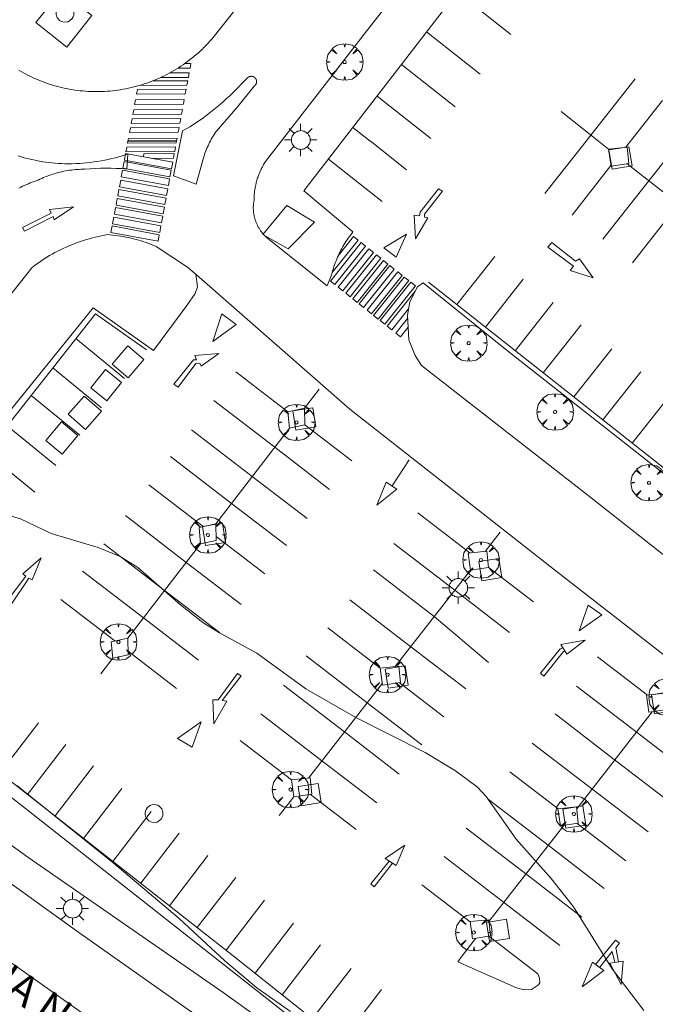
# Model space of a CAD drawing. Units: millimetres. Extents: x 423999 to 425001, y 4484999 to 4485501.
# Drawn here: x 424023 to 424065, y 4485237 to 4485301 of the extents above; entities that cross this region are included whole.
import ezdxf

# ---------------------------------------------------------------- set-up
doc = ezdxf.new("R2010")
doc.units = ezdxf.units.MM
doc.header["$MEASUREMENT"] = 0
doc.layers.get('0').update_dxf_attribs({"lineweight": 9})
for name, color, linetype, lineweight in [('1', 7, 'Continuous', 9), ('f030042l_viaurbana_texto', 7, 'Continuous', 9), ('f031026l_pinturavial', 253, 'Continuous', 9), ('f050002l_curvanivel_cgn', 23, 'Continuous', 9), ('f061013p_arbol', 91, 'Continuous', 9), ('f070045l_muro_mur', 30, 'MURO2', 9), ('f070048l_alambrada', 7, 'ALAMBRADA_3', 9), ('f070058l_elementoconstruido_bordillo', 30, 'Continuous', 9), ('f081055p_farola', 7, 'Continuous', 9), ('f081065p_registro_circular', 7, 'Continuous', 9)]:
    doc.layers.add(name, color=color, linetype=linetype, lineweight=lineweight)
doc.layers.add('f081053s_contenedorresiduos', color=7, linetype='Continuous', lineweight=9, true_color=0x636466)
doc.styles.add('ROMANS', font='romans.shx')
doc.linetypes.add('ALAMBRADA_3', pattern='A,6.1e-05,[1,alambrada_3.shx,S=1,R=0,X=0,Y=0],-6.119413', length=6.119474)
doc.linetypes.add('MURO2', pattern='A,3.1e-05,[1,muro2.shx,S=1,R=0,X=0,Y=0],-3.058844', length=3.058875)

# ---------------------------------------------------------------- blocks, each defined once
blk = doc.blocks.new('arbol')
at = {"color": 0, "linetype": 'Continuous', "lineweight": 0, "flags": 128}
for points in [[(0.96, 0.012), (1.2, 0.036), (1.128, 0.468), (0.888, 0.804), (0.528, 0.528), (0.816, 0.876), (0.48, 1.104), (0.048, 1.176), (0.012, 0.96), (-0.048, 1.176), (-0.48, 1.104), (-0.816, 0.876), (-0.504, 0.528), (-0.864, 0.804), (-1.104, 0.468), (-1.188, 0.036), (-0.936, 0.012)], [(-0.936, 0.012), (-1.188, -0.048), (-1.104, -0.48), (-0.864, -0.804), (-0.504, -0.504), (-0.816, -0.876), (-0.48, -1.116)], [(-0.48, -1.116), (-0.048, -1.188), (0.012, -0.936), (0.048, -1.188), (0.48, -1.116), (0.816, -0.876), (0.528, -0.504), (0.888, -0.804), (1.128, -0.48), (1.2, -0.048), (0.96, 0.012)]]:
    blk.add_lwpolyline(points, dxfattribs=at)
at = {"color": 0, "linetype": 'Continuous', "lineweight": 0, "extrusion": (0, 0, -1)}
for start, end in [(180.0229, 7.59464), (7.22334, 180.0229)]:
    blk.add_arc((0, 0), 0.104, start, end, dxfattribs=at)
blk = doc.blocks.new('farola')
at = {"layer": '1'}
for points in [[(-0.75, 0.75, 0), (-0.42, 0.42, 0)], [(0, 1.05, 0), (0, 0.6, 0)], [(0.75, 0.75, 0), (0.43, 0.43, 0)], [(-1.05, 0, 0), (-0.59, 0, 0)], [(0.01, 0.61, 0), (0.09, 0.6, 0), (0.16, 0.58, 0), (0.24, 0.57, 0), (0.3, 0.52, 0), (0.37, 0.49, 0), (0.43, 0.43, 0), (0.48, 0.39, 0), (0.52, 0.31, 0), (0.57, 0.25, 0), (0.6, 0.18, 0), (0.61, 0.1, 0), (0.61, 0.03, 0), (0.61, -0.03, 0), (0.61, -0.11, 0), (0.6, -0.18, 0), (0.57, -0.26, 0), (0.52, -0.32, 0), (0.48, -0.39, 0), (0.43, -0.44, 0), (0.37, -0.5, 0), (0.3, -0.53, 0), (0.24, -0.57, 0), (0.16, -0.59, 0), (0.09, -0.6, 0), (0, -0.62, 0), (-0.06, -0.6, 0), (-0.14, -0.59, 0), (-0.21, -0.57, 0), (-0.27, -0.53, 0), (-0.35, -0.5, 0), (-0.41, -0.44, 0), (-0.45, -0.39, 0), (-0.5, -0.32, 0), (-0.54, -0.26, 0), (-0.57, -0.18, 0), (-0.59, -0.11, 0), (-0.59, -0.03, 0), (-0.59, 0.03, 0), (-0.59, 0.1, 0), (-0.57, 0.18, 0), (-0.54, 0.25, 0), (-0.5, 0.31, 0), (-0.45, 0.39, 0), (-0.41, 0.43, 0), (-0.35, 0.49, 0), (-0.27, 0.52, 0), (-0.21, 0.57, 0), (-0.14, 0.58, 0), (-0.06, 0.6, 0), (0.01, 0.61, 0)], [(1.05, 0, 0), (0.61, 0, 0)], [(-0.75, -0.74, 0), (-0.42, -0.41, 0)], [(0, -1.05, 0), (0, -0.62, 0)], [(0.75, -0.75, 0), (0.43, -0.44, 0)]]:
    blk.add_polyline3d(points, dxfattribs=at)
blk = doc.blocks.new('B129')
at = {"layer": 'f081065p_registro_circular'}
for points in [[(0, 0.591, 0), (0.102, 0.575, 0), (0.22, 0.543, 0), (0.331, 0.48, 0), (0.496, 0.307, 0), (0.575, 0.094, 0), (0.567, -0.134, 0), (0.528, -0.236, 0), (0.472, -0.346, 0), (0.291, -0.496, 0), (0.189, -0.559, 0), (0.071, -0.583, 0), (-0.142, -0.567, 0), (-0.26, -0.52, 0), (-0.354, -0.465, 0), (-0.512, -0.283, 0), (-0.559, -0.181, 0), (-0.583, -0.063, 0), (-0.583, 0.047, 0), (-0.559, 0.165, 0), (-0.52, 0.268, 0), (-0.449, 0.362, 0), (-0.276, 0.52, 0), (-0.157, 0.567, 0), (0, 0.591, 0)], [(0, 0.008, 0), (0, 0, 0), (0, 0.008, 0)]]:
    blk.add_polyline3d(points, dxfattribs=at)

msp = doc.modelspace()

# ---------------------------------------------------------------- linework, layer by layer
at = {"layer": 'f031026l_pinturavial'}
for p, q in [((424051.75, 4485302.422, 732.53), (424055.235, 4485299.662, 732.635)), ((424049.753, 4485299.833, 732.53), (424053.239, 4485297.073, 732.635)), ((424048.124, 4485297.719, 732.53), (424051.61, 4485294.959, 732.635)), ((424034.016, 4485295.779, 732.124), (424033.994, 4485295.779, 732.124)), ((424046.535, 4485295.658, 732.53), (424050.021, 4485292.898, 732.635)), ((424065.104, 4485295.374, 732.347), (424063.018, 4485292.729, 732.396)), ((424058.5, 4485294.649, 732.401), (424060.934, 4485292.729, 732.41)), ((424044.959, 4485293.614, 732.53), (424046.076, 4485292.73, 732.563)), ((424046.075, 4485292.731, 732.563), (424048.445, 4485290.854, 732.635)), ((424060.139, 4485292.73, 732.408), (424057.442, 4485289.311, 732.408)), ((424060.932, 4485292.73, 732.41), (424061.601, 4485292.203, 732.412)), ((424063.019, 4485292.73, 732.396), (424062.691, 4485292.315, 732.403)), ((424033.28, 4485291.609, 732.295), (424031.867, 4485291.601, 732.295)), ((424033.336, 4485291.912, 732.295), (424033.28, 4485291.609, 732.295)), ((424043.368, 4485291.55, 732.53), (424046.853, 4485288.789, 732.635)), ((424061.753, 4485291.126, 732.414), (424059.217, 4485287.911, 732.414)), ((424062.806, 4485291.253, 732.416), (424067.548, 4485287.512, 732.433)), ((424051.717, 4485282.087, 732.191), (424054.184, 4485285.214, 732.191)), ((424053.579, 4485280.616, 732.191), (424056.046, 4485283.743, 732.191)), ((424055.521, 4485279.082, 732.191), (424057.988, 4485282.209, 732.191)), ((424057.346, 4485277.64, 732.191), (424059.813, 4485280.767, 732.191)), ((424026.938, 4485279.865, 732.224), (424030.108, 4485277.277, 732.224)), ((424059.331, 4485276.072, 732.191), (424061.797, 4485279.2, 732.191)), ((424025.435, 4485277.958, 732.18), (424028.604, 4485275.37, 732.18)), ((424037.343, 4485277.71, 732.107), (424040.731, 4485275.107, 732.142)), ((424061.231, 4485274.572, 732.191), (424063.697, 4485277.699, 732.191)), ((424041.819, 4485275.33, 732.163), (424042.772, 4485276.57, 732.191)), ((424024.017, 4485276.16, 732.139), (424027.187, 4485273.572, 732.139)), ((424063.138, 4485273.065, 732.191), (424065.604, 4485276.192, 732.191)), ((424022.468, 4485274.195, 732.094), (424025.637, 4485271.607, 732.094)), ((424036.038, 4485267.804, 731.992), (424040.826, 4485274.036, 732.133)), ((424041.84, 4485274.255, 732.142), (424044.88, 4485271.92, 732.107)), ((424021.094, 4485272.453, 732.054), (424024.263, 4485269.865, 732.054)), ((424047.509, 4485270.276, 732.085), (424048.631, 4485271.972, 732.085)), ((424031.689, 4485270.349, 731.94), (424035.221, 4485267.636, 731.976)), ((424049.175, 4485268.526, 732.11), (424052.576, 4485265.914, 732.144)), ((424036.053, 4485266.997, 731.976), (424039.226, 4485264.56, 731.94)), ((424053.556, 4485266.014, 732.162), (424054.538, 4485267.275, 732.191)), ((424030.323, 4485260.363, 731.823), (424035.044, 4485266.51, 731.963)), ((424047.719, 4485258.521, 731.992), (424052.612, 4485264.802, 732.135)), ((424053.769, 4485264.998, 732.143), (424056.712, 4485262.737, 732.11)), ((424025.953, 4485262.882, 731.771), (424029.461, 4485260.187, 731.807)), ((424043.337, 4485261.032, 731.939), (424046.737, 4485258.42, 731.974)), ((424030.339, 4485259.512, 731.807), (424033.49, 4485257.092, 731.771)), ((424028.547, 4485258.052, 731.771), (424029.329, 4485259.07, 731.794)), ((424060.885, 4485259.159, 732.128), (424064.128, 4485256.668, 732.161)), ((424042.064, 4485251.263, 731.826), (424046.876, 4485257.439, 731.967)), ((424047.969, 4485257.474, 731.972), (424050.874, 4485255.242, 731.939)), ((424064.437, 4485255.582, 732.163), (424059.522, 4485249.267, 732.09)), ((424000, 4485255.268, 732.511), (424050.668, 4485219.522, 731.624)), ((424022, 4485251.599, 731.812), (424024.5, 4485254.854, 731.812)), ((424037.632, 4485253.708, 731.772), (424040.962, 4485251.15, 731.806)), ((424023.781, 4485250.202, 731.805), (424026.281, 4485253.456, 731.805)), ((424025.576, 4485248.794, 731.798), (424028.075, 4485252.049, 731.798)), ((424055.179, 4485251.672, 732.044), (424058.321, 4485249.259, 732.076)), ((424027.435, 4485247.336, 731.791), (424029.934, 4485250.59, 731.791)), ((424040.17, 4485248.831, 731.771), (424041.119, 4485250.049, 731.799)), ((424042.195, 4485250.203, 731.806), (424045.169, 4485247.919, 731.772)), ((424029.341, 4485245.84, 731.783), (424031.841, 4485249.094, 731.783)), ((424058.675, 4485248.178, 732.078), (424053.811, 4485241.928, 732.007)), ((424059.552, 4485248.314, 732.08), (424062.716, 4485245.883, 732.044)), ((424031.151, 4485244.42, 731.776), (424033.651, 4485247.675, 731.776)), ((424033.017, 4485242.956, 731.769), (424035.517, 4485246.211, 731.769)), ((424034.833, 4485241.532, 731.776), (424037.333, 4485244.786, 731.776)), ((424049.45, 4485244.31, 731.96), (424052.591, 4485241.897, 731.992)), ((424036.715, 4485240.055, 731.789), (424039.215, 4485243.309, 731.789)), ((424038.592, 4485238.566, 731.798), (424041.092, 4485241.821, 731.798)), ((424052.964, 4485240.84, 731.994), (424052.067, 4485239.687, 731.981)), ((424053.8, 4485240.969, 731.996), (424056.987, 4485238.521, 731.96)), ((424040.361, 4485237.158, 731.806), (424042.861, 4485240.413, 731.806)), ((424042.339, 4485235.603, 731.814), (424044.839, 4485238.858, 731.814)), ((424044.319, 4485234.246, 731.816), (424046.819, 4485237.501, 731.816))]:
    msp.add_line(p, q, dxfattribs=at)
for points in [[(424034.017, 4485297.771, 732.295), (424034.42, 4485297.773, 732.295), (424034.364, 4485297.47, 732.295), (424033.561, 4485297.466, 732.295)], [(424033.047, 4485297.164, 732.295), (424034.309, 4485297.172, 732.295), (424034.253, 4485296.869, 732.295), (424032.44, 4485296.859, 732.295)], [(424031.941, 4485296.645, 732.295), (424034.214, 4485296.658, 732.295), (424034.158, 4485296.355, 732.295), (424031.042, 4485296.338, 732.295)], [(424063.329, 4485296.774, 732.341), (424060.444, 4485293.116, 732.408), (424060.139, 4485292.729, 732.408)], [(424030.941, 4485296.085, 732.295), (424034.111, 4485296.103, 732.295), (424034.055, 4485295.801, 732.124), (424030.883, 4485295.783, 732.295), (424030.941, 4485296.085, 732.295)], [(424030.816, 4485295.409, 732.295), (424033.986, 4485295.427, 732.124), (424033.93, 4485295.124, 732.124), (424030.757, 4485295.106, 732.295), (424030.816, 4485295.409, 732.295)], [(424030.7, 4485294.766, 732.295), (424033.87, 4485294.784, 732.124), (424033.814, 4485294.482, 732.124), (424030.641, 4485294.464, 732.295), (424030.7, 4485294.766, 732.295)], [(424030.59, 4485294.173, 732.295), (424033.76, 4485294.191, 732.295), (424033.704, 4485293.888, 732.295), (424030.532, 4485293.87, 732.295), (424030.59, 4485294.173, 732.295)], [(424030.482, 4485293.588, 732.295), (424033.652, 4485293.606, 732.295), (424033.596, 4485293.303, 732.295), (424030.423, 4485293.285, 732.295), (424030.482, 4485293.588, 732.295)], [(424030.322, 4485292.731, 732.295), (424033.49, 4485292.731, 732.295), (424033.468, 4485292.613, 732.295), (424030.296, 4485292.594, 732.295), (424030.322, 4485292.731, 732.295)], [(424033.49, 4485292.73, 732.295), (424030.322, 4485292.73, 732.295), (424030.354, 4485292.897, 732.295), (424033.524, 4485292.915, 732.295), (424033.49, 4485292.73, 732.295)], [(424066.261, 4485292.73, 732.374), (424064.217, 4485290.14, 732.421), (424061.216, 4485286.334, 732.421)], [(424030.251, 4485292.338, 732.295), (424033.421, 4485292.356, 732.295), (424033.365, 4485292.053, 732.295), (424030.192, 4485292.035, 732.295), (424030.251, 4485292.338, 732.295)], [(424061.601, 4485292.203, 732.412), (424062.812, 4485292.328, 732.403), (424062.916, 4485291.27, 732.416), (424061.758, 4485291.091, 732.414), (424061.601, 4485292.203, 732.412)], [(424069.042, 4485292.268, 732.361), (424066.156, 4485288.61, 732.428), (424063.155, 4485284.804, 732.428)], [(424033.137, 4485290.833, 732.295), (424033.057, 4485290.405, 732.295), (424029.995, 4485290.971, 732.295), (424030.075, 4485291.4, 732.295), (424033.137, 4485290.833, 732.295)], [(424033.232, 4485291.349, 732.295), (424033.153, 4485290.921, 732.295), (424030.091, 4485291.487, 732.295), (424030.17, 4485291.915, 732.295), (424033.232, 4485291.349, 732.295)], [(424031.325, 4485291.702, 732.295), (424031.363, 4485291.901, 732.295), (424033.336, 4485291.912, 732.295)], [(424033.031, 4485290.266, 732.295), (424032.952, 4485289.837, 732.295), (424029.89, 4485290.403, 732.295), (424029.97, 4485290.832, 732.295), (424033.031, 4485290.266, 732.295)], [(424032.912, 4485289.618, 732.295), (424032.832, 4485289.189, 732.295), (424029.771, 4485289.755, 732.295), (424029.85, 4485290.184, 732.295), (424032.912, 4485289.618, 732.295)], [(424032.8, 4485289.016, 732.295), (424032.721, 4485288.588, 732.295), (424029.659, 4485289.154, 732.295), (424029.739, 4485289.583, 732.295), (424032.8, 4485289.016, 732.295)], [(424049.039, 4485286.364, 732.191), (424048.951, 4485287.904, 732.635), (424049.292, 4485287.864, 732.635), (424049.326, 4485288.093, 732.635), (424050.533, 4485289.621, 732.635), (424050.789, 4485289.464, 732.635), (424049.627, 4485287.976, 732.635), (424049.621, 4485287.775, 732.635), (424049.844, 4485287.73, 732.635), (424049.039, 4485286.364, 732.191)], [(424032.69, 4485288.417, 732.295), (424032.61, 4485287.989, 732.295), (424029.549, 4485288.555, 732.295), (424029.628, 4485288.983, 732.295), (424032.69, 4485288.417, 732.295)], [(424023.454, 4485287.111, 732.239), (424025.334, 4485288.04, 732.295), (424025.217, 4485288.263, 732.295), (424026.774, 4485288.451, 732.295), (424025.518, 4485287.599, 732.261), (424025.445, 4485287.822, 732.295), (424023.586, 4485286.87, 732.239), (424023.454, 4485287.111, 732.239)], [(424032.581, 4485287.832, 732.295), (424032.502, 4485287.404, 732.295), (424029.44, 4485287.97, 732.295), (424029.52, 4485288.398, 732.295), (424032.581, 4485287.832, 732.295)], [(424032.466, 4485287.208, 732.295), (424032.387, 4485286.78, 732.295), (424029.325, 4485287.346, 732.295), (424029.404, 4485287.774, 732.295), (424032.466, 4485287.208, 732.295)], [(424032.359, 4485286.632, 732.295), (424032.28, 4485286.203, 732.295), (424029.218, 4485286.769, 732.295), (424029.298, 4485287.198, 732.295), (424032.359, 4485286.632, 732.295)], [(424044.001, 4485285.26, 732.191), (424045, 4485286.512, 732.191), (424045.293, 4485286.279, 732.191), (424043.612, 4485284.172, 732.191)], [(424046.97, 4485285.786, 732.191), (424048.456, 4485286.657, 732.635), (424047.779, 4485285.177, 732.191), (424046.97, 4485285.786, 732.191)], [(424045.788, 4485285.884, 732.191), (424043.793, 4485283.384, 732.191), (424043.5, 4485283.617, 732.191), (424045.495, 4485286.117, 732.191), (424045.788, 4485285.884, 732.191)], [(424046.295, 4485285.479, 732.191), (424044.299, 4485282.979, 732.191), (424044.007, 4485283.212, 732.191), (424046.002, 4485285.713, 732.191), (424046.295, 4485285.479, 732.191)], [(424059.693, 4485285.053, 732.421), (424060.598, 4485283.818, 732.421), (424059.106, 4485284.312, 732.191), (424059.317, 4485284.577, 732.421), (424057.639, 4485285.829, 732.414), (424057.897, 4485286.118, 732.414), (424059.444, 4485284.908, 732.421), (424059.693, 4485285.053, 732.421)], [(424046.776, 4485285.095, 732.191), (424044.781, 4485282.595, 732.191), (424044.489, 4485282.828, 732.191), (424046.484, 4485285.328, 732.191), (424046.776, 4485285.095, 732.191)], [(424047.242, 4485284.723, 732.191), (424045.247, 4485282.223, 732.191), (424044.955, 4485282.456, 732.191), (424046.95, 4485284.956, 732.191), (424047.242, 4485284.723, 732.191)], [(424047.652, 4485284.396, 732.191), (424045.657, 4485281.896, 732.191), (424045.364, 4485282.129, 732.191), (424047.359, 4485284.63, 732.191), (424047.652, 4485284.396, 732.191)], [(424048.17, 4485283.982, 732.191), (424046.175, 4485281.482, 732.191), (424045.883, 4485281.716, 732.191), (424047.878, 4485284.216, 732.191), (424048.17, 4485283.982, 732.191)], [(424048.595, 4485283.644, 732.191), (424046.6, 4485281.144, 732.191), (424046.307, 4485281.377, 732.191), (424048.302, 4485283.877, 732.191), (424048.595, 4485283.644, 732.191)], [(424049.022, 4485283.303, 732.191), (424047.027, 4485280.803, 732.191), (424046.735, 4485281.036, 732.191), (424048.73, 4485283.536, 732.191), (424049.022, 4485283.303, 732.191)], [(424049.881, 4485283.537, 732.191), (424099.256, 4485244.534, 732.191), (424101.989, 4485247.993, 732.191)], [(424048.584, 4485281.806, 732.191), (424047.489, 4485280.434, 732.191), (424047.197, 4485280.667, 732.191), (424049.016, 4485282.947, 732.191)], [(424014.662, 4485257.356, 731.841), (424017.184, 4485260.655, 731.841), (424013.798, 4485263.201, 731.841), (424028.213, 4485281.482, 732.261), (424031.535, 4485279.131, 732.261)], [(424036.42, 4485281.473, 732.107), (424037.37, 4485280.777, 732.107), (424035.85, 4485279.679, 732.107), (424036.42, 4485281.473, 732.107)], [(424048.547, 4485280.614, 732.191), (424048.047, 4485279.988, 732.191), (424047.755, 4485280.222, 732.191), (424048.518, 4485281.178, 732.191)], [(424033.313, 4485276.896, 732.065), (424034.596, 4485278.478, 732.107), (424034.791, 4485278.494, 732.107), (424034.675, 4485278.762, 732.107), (424036.243, 4485278.889, 732.107), (424035.087, 4485278.076, 732.107), (424034.998, 4485278.26, 732.107), (424034.735, 4485278.238, 732.107), (424033.584, 4485276.71, 732.065), (424033.313, 4485276.896, 732.065)], [(424035.91, 4485275.844, 732.065), (424039.874, 4485272.798, 732.105), (424043.446, 4485270.054, 732.065)], [(424040.731, 4485275.107, 732.142), (424041.819, 4485275.33, 732.163), (424041.84, 4485274.255, 732.142), (424040.826, 4485274.036, 732.133), (424040.731, 4485275.107, 732.142)], [(424034.447, 4485273.94, 732.022), (424038.412, 4485270.895, 732.062), (424041.984, 4485268.151, 732.022)], [(424033.099, 4485272.184, 731.982), (424037.063, 4485269.139, 732.022), (424040.635, 4485266.395, 731.982)], [(424047.134, 4485270.524, 732.085), (424047.825, 4485270.067, 732.085), (424046.522, 4485269.033, 732.085), (424047.134, 4485270.524, 732.085)], [(424030.153, 4485268.349, 731.895), (424034.118, 4485265.304, 731.935), (424037.69, 4485262.56, 731.895)], [(424034.95, 4485267.581, 731.976), (424036.038, 4485267.804, 731.992), (424036.059, 4485266.729, 731.976), (424035.044, 4485266.51, 731.963), (424034.95, 4485267.581, 731.976)], [(424028.746, 4485266.518, 731.853), (424032.711, 4485263.472, 731.894), (424036.283, 4485260.728, 731.853)], [(424047.619, 4485266.528, 732.064), (424051.584, 4485263.483, 732.105), (424055.156, 4485260.739, 732.064)], [(424052.456, 4485265.901, 732.144), (424053.668, 4485266.026, 732.162), (424053.772, 4485264.968, 732.143), (424052.614, 4485264.789, 732.135), (424052.456, 4485265.901, 732.144)], [(424022.453, 4485262.809, 731.926), (424023.686, 4485264.413, 731.771), (424023.474, 4485264.564, 731.969), (424024.68, 4485265.601, 731.813), (424024.098, 4485264.156, 731.771), (424023.87, 4485264.285, 731.771), (424022.757, 4485262.617, 731.771), (424022.453, 4485262.809, 731.926)], [(424027.371, 4485264.727, 731.813), (424031.335, 4485261.682, 731.853), (424034.908, 4485258.938, 731.813)], [(424046.291, 4485264.824, 732.025), (424050.256, 4485261.778, 732.066), (424053.79, 4485258.783, 732.025)], [(424044.761, 4485262.859, 731.981), (424048.725, 4485259.814, 732.021), (424052.298, 4485257.07, 731.981)], [(424059.675, 4485260.842, 732.085), (424060.267, 4485262.506, 732.085), (424061.153, 4485261.896, 732.128), (424059.675, 4485260.842, 732.085)], [(424029.235, 4485260.14, 731.807), (424030.323, 4485260.363, 731.823), (424030.343, 4485259.288, 731.807), (424029.329, 4485259.07, 731.794), (424029.235, 4485260.14, 731.807)], [(424058.486, 4485259.963, 732.085), (424060.063, 4485260.234, 732.128), (424058.886, 4485259.327, 732.085), (424058.486, 4485259.963, 732.085)], [(424058.752, 4485259.54, 732.085), (424058.652, 4485259.496, 732.085), (424057.378, 4485257.89, 732.085), (424057.171, 4485258.08, 732.085), (424058.456, 4485259.669, 732.085), (424058.627, 4485259.739, 732.085)], [(424041.919, 4485259.211, 731.897), (424045.883, 4485256.165, 731.938), (424049.455, 4485253.421, 731.897)], [(424035.917, 4485254.793, 731.772), (424035.839, 4485256.36, 731.771), (424036.194, 4485256.359, 731.771), (424037.454, 4485258.059, 731.813), (424037.695, 4485257.911, 731.811), (424036.448, 4485256.305, 731.811), (424036.763, 4485256.258, 731.811), (424035.917, 4485254.793, 731.772)], [(424046.737, 4485258.42, 731.974), (424047.949, 4485258.545, 731.992), (424048.052, 4485257.487, 731.972), (424046.895, 4485257.308, 731.967), (424046.737, 4485258.42, 731.974)], [(424014.662, 4485257.356, 731.841), (424033.444, 4485242.621, 731.767), (424037.167, 4485239.701, 731.792), (424042.166, 4485235.722, 731.814), (424044.512, 4485234.114, 731.816), (424047.622, 4485232.398, 731.819), (424049.928, 4485231.258, 731.817), (424052.678, 4485230.028, 731.847), (424055.442, 4485229.177, 731.876), (424057.63, 4485228.512, 731.894), (424061.186, 4485227.86, 731.923), (424063.773, 4485227.465, 731.941), (424067.056, 4485227.333, 731.958)], [(424040.437, 4485257.309, 731.854), (424044.402, 4485254.263, 731.895), (424047.974, 4485251.519, 731.854)], [(424059.517, 4485257.246, 732.108), (424063.482, 4485254.2, 732.148), (424067.054, 4485251.456, 732.108)], [(424064.06, 4485256.661, 732.161), (424065.272, 4485256.785, 732.175), (424065.376, 4485255.727, 732.163), (424064.218, 4485255.548, 732.163), (424064.06, 4485256.661, 732.161)], [(424038.976, 4485255.433, 731.811), (424042.941, 4485252.388, 731.852), (424046.513, 4485249.644, 731.811)], [(424058.11, 4485255.439, 732.087), (424062.075, 4485252.393, 732.128), (424065.647, 4485249.649, 732.087)], [(424033.544, 4485253.831, 731.771), (424035.085, 4485254.928, 731.771), (424034.494, 4485253.264, 731.772), (424033.544, 4485253.831, 731.771)], [(424056.634, 4485253.542, 732.065), (424060.599, 4485250.496, 732.106), (424064.171, 4485247.753, 732.065)], [(424040.962, 4485251.15, 731.806), (424042.174, 4485251.274, 731.826), (424042.278, 4485250.216, 731.806), (424041.12, 4485250.037, 731.799), (424040.962, 4485251.15, 731.806)], [(424053.778, 4485249.871, 732.023), (424057.743, 4485246.826, 732.064), (424061.315, 4485244.082, 732.023)], [(424058.299, 4485249.257, 732.076), (424059.51, 4485249.381, 732.09), (424059.614, 4485248.323, 732.08), (424058.457, 4485248.145, 732.078), (424058.299, 4485249.257, 732.076)], [(424052.328, 4485248.008, 732.002), (424056.292, 4485244.962, 732.043), (424059.865, 4485242.218, 732.002)], [(424047.05, 4485246.018, 731.875), (424048.331, 4485246.899, 731.875), (424047.785, 4485245.56, 731.875), (424047.05, 4485246.018, 731.875)], [(424047.317, 4485245.851, 731.875), (424046.116, 4485244.376, 731.875), (424046.339, 4485244.186, 731.875), (424047.536, 4485245.714, 731.875)], [(424050.889, 4485246.159, 731.981), (424054.854, 4485243.113, 732.021), (424058.426, 4485240.37, 731.981)], [(424052.588, 4485241.919, 731.992), (424053.8, 4485242.043, 732.007), (424053.904, 4485240.985, 731.996), (424052.746, 4485240.807, 731.994), (424052.588, 4485241.919, 731.992)], [(424060.755, 4485239.132, 731.875), (424062.046, 4485240.716, 731.875), (424062.304, 4485240.52, 731.875), (424062.069, 4485240.216, 731.875), (424062.248, 4485239.298, 731.875)], [(424056.987, 4485238.521, 731.96), (424057.107, 4485238.232, 731.93), (424057.113, 4485237.926, 731.902), (424057.029, 4485237.797, 731.855), (424056.587, 4485237.509, 731.855), (424056.109, 4485237.474, 731.855), (424055.612, 4485237.615, 731.855), (424051.796, 4485239.295, 731.96), (424052.067, 4485239.687, 731.981)], [(424062.006, 4485239.264, 731.875), (424061.827, 4485239.983, 731.875), (424061.018, 4485238.943, 731.875)], [(424060.541, 4485239.286, 731.875), (424061.297, 4485238.742, 731.875), (424059.884, 4485237.666, 731.875), (424060.541, 4485239.286, 731.875)], [(424061.667, 4485239.216, 731.875), (424062.555, 4485239.342, 731.875), (424062.419, 4485237.827, 731.875), (424061.667, 4485239.216, 731.875)]]:
    msp.add_polyline3d(points, dxfattribs=at)
at = {"layer": 'f050002l_curvanivel_cgn'}
for points in [[(424022.586, 4485268.344, 732), (424023.323, 4485268.139, 732), (424025.326, 4485267.171, 732), (424028.382, 4485266.278, 732), (424029.822, 4485265.692, 732), (424030.958, 4485264.964, 732), (424033.743, 4485262.541, 732), (424035.201, 4485261.387, 732), (424036.279, 4485260.708, 732), (424038.716, 4485259.395, 732), (424041.9, 4485257.063, 732), (424045.144, 4485255.194, 732), (424049.667, 4485252.932, 732), (424051.636, 4485251.738, 732), (424053.065, 4485250.677, 732), (424053.639, 4485250.053, 732), (424055.582, 4485247.287, 732), (424057.863, 4485244.716, 732), (424059.303, 4485242.884, 732), (424061.835, 4485238.847, 732), (424063.9, 4485236.129, 732)], [(424040.905, 4485236.058, 732), (424038.699, 4485237.617, 732), (424036.616, 4485239.372, 732), (424033.658, 4485242.124, 732), (424029.339, 4485245.767, 732), (424023.1, 4485250.784, 732)]]:
    msp.add_polyline3d(points, dxfattribs=at)
at = {"layer": 'f070045l_muro_mur'}
msp.add_polyline3d([(424031.99, 4485279.095, 732.195), (424028.052, 4485281.872, 732.195), (424012.817, 4485263.01, 732.302), (424012.344, 4485261.989, 733.002), (424012.111, 4485260.669, 733.002), (424012.099, 4485259.498, 733.002), (424012.655, 4485258.222, 733.002), (424014.131, 4485256.669, 0), (424020.578, 4485251.699, 0), (424041.388, 4485235.298, 731.816), (424044.106, 4485233.395, 731.816), (424047.485, 4485231.376, 731.816), (424050.017, 4485230.021, 731.902), (424053.357, 4485228.701, 731.902), (424060.309, 4485227.07, 731.902), (424064.115, 4485226.565, 0), (424069.436, 4485226.448, 0)], dxfattribs=at)
at = {"layer": 'f070048l_alambrada'}
for points in [[(424026.341, 4485298.848, 732.464), (424024.331, 4485300.448, 732.464), (424025.961, 4485302.498, 732.464), (424027.971, 4485300.898, 732.572), (424026.341, 4485298.848, 732.464)], [(424040.751, 4485285.718, 732.334), (424039.101, 4485286.648, 732.334), (424040.671, 4485288.538, 732.509), (424042.471, 4485287.438, 732.509), (424040.751, 4485285.718, 732.334)]]:
    msp.add_polyline3d(points, dxfattribs=at)
at = {"layer": 'f070058l_elementoconstruido_bordillo'}
for points in [[(424057.831, 4485310.311, 732.53), (424041.77, 4485289.477, 732.47), (424044.964, 4485286.809, 732.31), (424044.883, 4485286.709, 732.31), (424044.805, 4485286.607, 732.35), (424044.728, 4485286.504, 732.47), (424044.653, 4485286.399, 732.47), (424044.579, 4485286.293, 732.36), (424044.508, 4485286.186, 732.36), (424044.439, 4485286.077, 732.36), (424044.372, 4485285.967, 732.36), (424044.307, 4485285.856, 732.36), (424044.244, 4485285.744, 732.36), (424044.182, 4485285.63, 732.36), (424044.124, 4485285.516, 732.36), (424044.067, 4485285.4, 732.36), (424044.012, 4485285.284, 732.36), (424043.959, 4485285.166, 732.36), (424043.909, 4485285.048, 732.36), (424043.861, 4485284.928, 732.36), (424043.815, 4485284.808, 732.36), (424043.771, 4485284.687, 732.36), (424043.729, 4485284.565, 732.36), (424043.69, 4485284.442, 732.36), (424043.653, 4485284.319, 732.36), (424043.618, 4485284.195, 732.34), (424043.585, 4485284.07, 732.34), (424043.555, 4485283.945, 732.34), (424043.292, 4485283.294, 732.34), (424039.317, 4485286.477, 732.4), (424039.283, 4485286.509, 732.4), (424039.25, 4485286.541, 732.4), (424039.217, 4485286.574, 732.4), (424039.185, 4485286.607, 732.4), (424039.154, 4485286.641, 732.4), (424039.123, 4485286.675, 732.4), (424039.093, 4485286.71, 732.4), (424039.064, 4485286.745, 732.4), (424039.035, 4485286.781, 732.4), (424039.006, 4485286.818, 732.4), (424038.979, 4485286.855, 732.26), (424038.952, 4485286.892, 732.26), (424038.926, 4485286.93, 732.26), (424038.9, 4485286.968, 732.26), (424038.875, 4485287.007, 732.26), (424038.851, 4485287.046, 732.26), (424038.828, 4485287.086, 732.26), (424038.805, 4485287.126, 732.26), (424038.783, 4485287.167, 732.26), (424038.762, 4485287.207, 732.26), (424038.741, 4485287.249, 732.26), (424038.721, 4485287.29, 732.26), (424038.702, 4485287.332, 732.26), (424038.684, 4485287.375, 732.26), (424038.666, 4485287.417, 732.26), (424038.649, 4485287.46, 732.26), (424038.633, 4485287.503, 732.26), (424038.618, 4485287.547, 732.26), (424038.603, 4485287.591, 732.26), (424038.59, 4485287.635, 732.26), (424038.577, 4485287.679, 732.26), (424038.565, 4485287.723, 732.26), (424038.553, 4485287.768, 732.26), (424038.543, 4485287.813, 732.26), (424038.533, 4485287.858, 732.26), (424038.524, 4485287.903, 732.26), (424038.516, 4485287.949, 732.26), (424038.509, 4485287.994, 732.26), (424038.502, 4485288.04, 732.23), (424038.496, 4485288.085, 732.23), (424038.491, 4485288.131, 732.23), (424038.487, 4485288.177, 732.23), (424038.484, 4485288.223, 732.23), (424038.482, 4485288.269, 732.23), (424038.48, 4485288.315, 732.23), (424038.479, 4485288.361, 732.23), (424038.479, 4485288.408, 732.23), (424038.48, 4485288.454, 732.23), (424038.482, 4485288.5, 732.23), (424038.484, 4485288.546, 732.23), (424038.488, 4485288.592, 732.23), (424038.492, 4485288.638, 732.23), (424038.497, 4485288.683, 732.23), (424038.503, 4485288.729, 732.23), (424038.509, 4485288.775, 732.23), (424038.517, 4485288.82, 732.23), (424038.525, 4485288.866, 732.23), (424038.526, 4485288.944, 732.23), (424038.527, 4485289.022, 732.23), (424038.531, 4485289.1, 732.23), (424038.535, 4485289.178, 732.23), (424038.541, 4485289.256, 732.23), (424038.548, 4485289.334, 732.27), (424038.557, 4485289.412, 732.27), (424038.567, 4485289.49, 732.27), (424038.578, 4485289.568, 732.27), (424038.59, 4485289.646, 732.27), (424038.604, 4485289.723, 732.27), (424038.619, 4485289.8, 732.27), (424038.636, 4485289.877, 732.27), (424038.654, 4485289.954, 732.27), (424038.673, 4485290.03, 732.27), (424038.693, 4485290.106, 732.27), (424038.715, 4485290.182, 732.27), (424038.738, 4485290.258, 732.27), (424038.762, 4485290.333, 732.27), (424038.788, 4485290.407, 732.27), (424038.815, 4485290.481, 732.3), (424038.843, 4485290.555, 732.3), (424038.872, 4485290.629, 732.3), (424038.903, 4485290.701, 732.3), (424038.935, 4485290.774, 732.3), (424038.968, 4485290.845, 732.3), (424039.002, 4485290.916, 732.3), (424039.037, 4485290.987, 732.3), (424039.074, 4485291.057, 732.3), (424039.111, 4485291.126, 732.3), (424039.15, 4485291.195, 732.3), (424039.19, 4485291.263, 732.3), (424039.232, 4485291.33, 732.34), (424039.274, 4485291.397, 732.34), (424045.837, 4485299.889, 732.41), (424061.797, 4485320.206, 732.7)], [(424044.084, 4485309.871, 732.59), (424035.866, 4485299.468, 732.49), (424035.751, 4485299.334, 732.49), (424035.633, 4485299.202, 732.49), (424035.514, 4485299.073, 732.49), (424035.392, 4485298.945, 732.49), (424035.267, 4485298.82, 732.46), (424035.141, 4485298.697, 732.46), (424035.012, 4485298.576, 732.46), (424034.881, 4485298.457, 732.46), (424034.748, 4485298.341, 732.46), (424034.613, 4485298.227, 732.36), (424034.476, 4485298.116, 732.36), (424034.337, 4485298.007, 732.41), (424034.197, 4485297.901, 732.41), (424034.054, 4485297.797, 732.41), (424033.909, 4485297.695, 732.41), (424033.763, 4485297.596, 732.41), (424033.615, 4485297.5, 732.41), (424033.465, 4485297.407, 732.41), (424033.314, 4485297.316, 732.37), (424033.161, 4485297.228, 732.37), (424033.006, 4485297.142, 732.37), (424032.85, 4485297.06, 732.37), (424032.693, 4485296.98, 732.37), (424032.534, 4485296.903, 732.37), (424032.374, 4485296.829, 732.37), (424032.212, 4485296.757, 732.37), (424032.05, 4485296.689, 732.4), (424031.886, 4485296.623, 732.4), (424031.721, 4485296.561, 732.3), (424031.555, 4485296.501, 732.3), (424031.387, 4485296.444, 732.26), (424031.219, 4485296.391, 732.26), (424031.05, 4485296.34, 732.26), (424030.88, 4485296.292, 732.26), (424030.709, 4485296.247, 732.26), (424030.538, 4485296.206, 732.3), (424030.366, 4485296.167, 732.3), (424030.193, 4485296.132, 732.3), (424030.019, 4485296.099, 732.3), (424029.845, 4485296.07, 732.3), (424029.67, 4485296.044, 732.3), (424029.495, 4485296.021, 732.3), (424029.32, 4485296.001, 732.3), (424029.144, 4485295.984, 732.3), (424028.968, 4485295.97, 732.33), (424028.792, 4485295.959, 732.33), (424028.616, 4485295.952, 732.33), (424028.439, 4485295.948, 732.33), (424028.263, 4485295.946, 732.33), (424028.086, 4485295.948, 732.33), (424027.91, 4485295.953, 732.33), (424027.733, 4485295.962, 732.33), (424027.557, 4485295.973, 732.33), (424027.381, 4485295.987, 732.31), (424027.205, 4485296.005, 732.31), (424027.03, 4485296.026, 732.36), (424026.855, 4485296.05, 732.36), (424026.681, 4485296.076, 732.36), (424026.507, 4485296.107, 732.36), (424026.333, 4485296.14, 732.36), (424026.161, 4485296.176, 732.27), (424025.988, 4485296.215, 732.27), (424025.817, 4485296.257, 732.27), (424025.646, 4485296.303, 732.27), (424025.477, 4485296.351, 732.27), (424025.308, 4485296.403, 732.27), (424025.14, 4485296.457, 732.27), (424024.973, 4485296.515, 732.27), (424024.807, 4485296.575, 732.27), (424024.642, 4485296.638, 732.27), (424024.478, 4485296.704, 732.27), (424024.316, 4485296.773, 732.27), (424024.155, 4485296.845, 732.27), (424023.995, 4485296.92, 732.27), (424023.836, 4485296.998, 732.27), (424023.679, 4485297.079, 732.19), (424023.524, 4485297.162, 732.19), (424023.369, 4485297.248, 732.19), (424023.217, 4485297.337, 732.24)], [(424038.077, 4485296.816, 732.42), (424038.081, 4485296.821, 732.42), (424038.085, 4485296.825, 732.42), (424038.089, 4485296.83, 732.42), (424038.093, 4485296.834, 732.42), (424038.097, 4485296.839, 732.42), (424038.102, 4485296.843, 732.42), (424038.106, 4485296.847, 732.42), (424038.111, 4485296.851, 732.42), (424038.115, 4485296.855, 732.42), (424038.12, 4485296.859, 732.42), (424038.124, 4485296.863, 732.42), (424038.129, 4485296.867, 732.42), (424038.134, 4485296.871, 732.42), (424038.139, 4485296.875, 732.42), (424038.144, 4485296.878, 732.42), (424038.149, 4485296.882, 732.42), (424038.154, 4485296.885, 732.42), (424038.159, 4485296.888, 732.42), (424038.164, 4485296.892, 732.42), (424038.17, 4485296.895, 732.42), (424038.175, 4485296.898, 732.42), (424038.18, 4485296.901, 732.42), (424038.186, 4485296.904, 732.42), (424038.191, 4485296.906, 732.42), (424038.197, 4485296.909, 732.42), (424038.202, 4485296.911, 732.42), (424038.208, 4485296.914, 732.42), (424038.213, 4485296.916, 732.42), (424038.219, 4485296.919, 732.42), (424038.225, 4485296.921, 732.42), (424038.231, 4485296.923, 732.42), (424038.236, 4485296.925, 732.42), (424038.242, 4485296.927, 732.42), (424038.248, 4485296.928, 732.42), (424038.254, 4485296.93, 732.42), (424038.26, 4485296.932, 732.42), (424038.266, 4485296.933, 732.42), (424038.272, 4485296.934, 732.42), (424038.278, 4485296.936, 732.42), (424038.284, 4485296.937, 732.42), (424038.29, 4485296.938, 732.42), (424038.296, 4485296.939, 732.42), (424038.302, 4485296.94, 732.42), (424038.308, 4485296.94, 732.42), (424038.314, 4485296.941, 732.42), (424038.32, 4485296.941, 732.42), (424038.326, 4485296.942, 732.42), (424038.332, 4485296.942, 732.42), (424038.339, 4485296.942, 732.42), (424038.345, 4485296.942, 732.42), (424038.351, 4485296.942, 732.42), (424038.357, 4485296.942, 732.42), (424038.363, 4485296.942, 732.42), (424038.369, 4485296.942, 732.42), (424038.375, 4485296.941, 732.42), (424038.381, 4485296.941, 732.42), (424038.387, 4485296.94, 732.42), (424038.394, 4485296.939, 732.42), (424038.4, 4485296.938, 732.42), (424038.406, 4485296.937, 732.42), (424038.412, 4485296.936, 732.42), (424038.418, 4485296.935, 732.42), (424038.424, 4485296.934, 732.42), (424038.43, 4485296.932, 732.42), (424038.436, 4485296.931, 732.42), (424038.442, 4485296.929, 732.42), (424038.447, 4485296.927, 732.42), (424038.453, 4485296.926, 732.42), (424038.459, 4485296.924, 732.42), (424038.465, 4485296.922, 732.42), (424038.471, 4485296.92, 732.42), (424038.476, 4485296.917, 732.42), (424038.482, 4485296.915, 732.42), (424038.488, 4485296.913, 732.42), (424038.493, 4485296.91, 732.42), (424038.499, 4485296.907, 732.42), (424038.504, 4485296.905, 732.42), (424038.51, 4485296.902, 732.42), (424038.515, 4485296.899, 732.42), (424038.52, 4485296.896, 732.42), (424038.526, 4485296.893, 732.42), (424038.531, 4485296.89, 732.42), (424038.536, 4485296.886, 732.42), (424038.541, 4485296.883, 732.42), (424038.546, 4485296.88, 732.42), (424038.551, 4485296.876, 732.42), (424038.556, 4485296.872, 732.42), (424038.561, 4485296.869, 732.42), (424038.566, 4485296.865, 732.42), (424038.571, 4485296.861, 732.42), (424038.575, 4485296.857, 732.42), (424038.58, 4485296.853, 732.42), (424038.584, 4485296.849, 732.42), (424038.589, 4485296.845, 732.42), (424038.593, 4485296.84, 732.42), (424038.597, 4485296.836, 732.42), (424038.602, 4485296.832, 732.42), (424038.606, 4485296.827, 732.42), (424038.61, 4485296.823, 732.42), (424038.614, 4485296.818, 732.42), (424038.618, 4485296.813, 732.42), (424038.621, 4485296.808, 732.42), (424038.625, 4485296.804, 732.42), (424038.629, 4485296.799, 732.42), (424038.632, 4485296.794, 732.42), (424038.636, 4485296.789, 732.42), (424038.639, 4485296.784, 732.42), (424038.642, 4485296.778, 732.42), (424038.646, 4485296.773, 732.42), (424038.649, 4485296.768, 732.42), (424038.652, 4485296.763, 732.42), (424038.655, 4485296.757, 732.42), (424038.657, 4485296.752, 732.42), (424038.66, 4485296.746, 732.42), (424038.663, 4485296.741, 732.42), (424038.665, 4485296.735, 732.42), (424038.668, 4485296.73, 732.42), (424038.67, 4485296.724, 732.42), (424038.672, 4485296.718, 732.42), (424038.674, 4485296.713, 732.42), (424038.676, 4485296.707, 732.42), (424038.678, 4485296.701, 732.42), (424038.68, 4485296.695, 732.42), (424038.682, 4485296.69, 732.42), (424038.684, 4485296.684, 732.42), (424038.685, 4485296.678, 732.42), (424038.686, 4485296.672, 732.42), (424038.688, 4485296.666, 732.42), (424038.689, 4485296.66, 732.42), (424038.69, 4485296.654, 732.42), (424038.691, 4485296.648, 732.42), (424038.692, 4485296.642, 732.42), (424038.693, 4485296.636, 732.42), (424038.693, 4485296.63, 732.42), (424038.694, 4485296.624, 732.42), (424038.694, 4485296.618, 732.42), (424038.695, 4485296.612, 732.42), (424038.695, 4485296.605, 732.42), (424038.695, 4485296.599, 732.42), (424038.695, 4485296.593, 732.42), (424038.695, 4485296.587, 732.42), (424038.695, 4485296.581, 732.42), (424038.694, 4485296.575, 732.42), (424038.694, 4485296.569, 732.42), (424038.693, 4485296.563, 732.42), (424038.693, 4485296.557, 732.42), (424038.692, 4485296.551, 732.42), (424038.691, 4485296.545, 732.42), (424038.69, 4485296.539, 732.42), (424038.689, 4485296.533, 732.42), (424038.688, 4485296.527, 732.42), (424038.687, 4485296.521, 732.42), (424038.685, 4485296.515, 732.42), (424038.684, 4485296.509, 732.42), (424038.682, 4485296.503, 732.42), (424038.681, 4485296.497, 732.42), (424038.679, 4485296.491, 732.42), (424038.677, 4485296.486, 732.42), (424038.675, 4485296.48, 732.48), (424038.673, 4485296.474, 732.48), (424038.671, 4485296.468, 732.48), (424038.668, 4485296.463, 732.48), (424038.666, 4485296.457, 732.48), (424038.663, 4485296.452, 732.48), (424038.661, 4485296.446, 732.48), (424038.658, 4485296.441, 732.48), (424038.655, 4485296.435, 732.48), (424038.653, 4485296.43, 732.48), (424038.65, 4485296.425, 732.48), (424038.646, 4485296.419, 732.48), (424038.643, 4485296.414, 732.48), (424038.64, 4485296.409, 732.48), (424038.637, 4485296.404, 732.48), (424038.633, 4485296.399, 732.48), (424038.63, 4485296.394, 732.48), (424038.626, 4485296.389, 732.48), (424038.622, 4485296.384, 732.48), (424038.619, 4485296.379, 732.48), (424038.615, 4485296.374, 732.48), (424038.611, 4485296.37, 732.48), (424038.607, 4485296.365, 732.48), (424038.603, 4485296.361, 732.48), (424038.598, 4485296.356, 732.48), (424038.594, 4485296.352, 732.48), (424038.59, 4485296.348, 732.48), (424038.585, 4485296.343, 732.48), (424038.581, 4485296.339, 732.48), (424038.576, 4485296.335, 732.48), (424038.572, 4485296.331, 732.48), (424038.567, 4485296.327, 732.48), (424038.562, 4485296.324, 732.48), (424038.557, 4485296.32, 732.48), (424038.552, 4485296.316, 732.48), (424038.547, 4485296.313, 732.48), (424038.542, 4485296.309, 732.48), (424037.467, 4485294.979, 732.49), (424036.054, 4485293.355, 732.47), (424035.989, 4485293.255, 732.47), (424035.925, 4485293.154, 732.47), (424035.864, 4485293.052, 732.47), (424035.804, 4485292.949, 732.47), (424035.746, 4485292.845, 732.47), (424035.69, 4485292.739, 732.47), (424035.636, 4485292.633, 732.47), (424035.584, 4485292.526, 732.41), (424035.534, 4485292.417, 732.41), (424035.485, 4485292.308, 732.41), (424035.439, 4485292.198, 732.41), (424035.395, 4485292.087, 732.41), (424035.352, 4485291.976, 732.41), (424035.312, 4485291.864, 732.41), (424035.274, 4485291.751, 732.47), (424035.238, 4485291.637, 732.47), (424034.767, 4485289.921, 732.23), (424033.294, 4485290.467, 732.35), (424033.875, 4485293.382, 732.41), (424034.113, 4485293.52, 732.41), (424034.348, 4485293.662, 732.32), (424034.58, 4485293.808, 732.43), (424034.81, 4485293.958, 732.43), (424035.037, 4485294.113, 732.43), (424035.261, 4485294.271, 732.46), (424035.483, 4485294.434, 732.46), (424035.701, 4485294.6, 732.46), (424035.916, 4485294.771, 732.46), (424036.128, 4485294.945, 732.46), (424036.337, 4485295.123, 732.49), (424036.543, 4485295.304, 732.4), (424036.745, 4485295.49, 732.4), (424036.944, 4485295.679, 732.4), (424037.14, 4485295.871, 732.4), (424038.077, 4485296.816, 732.42)], [(424061.82, 4485290.905, 732.414), (424061.622, 4485292.154, 732.414), (424062.923, 4485292.361, 732.444), (424063.121, 4485291.112, 732.444), (424061.82, 4485290.905, 732.414)], [(424023.175, 4485291.759, 732.35), (424023.371, 4485291.699, 732.35), (424023.569, 4485291.643, 732.35), (424023.768, 4485291.591, 732.35), (424023.968, 4485291.542, 732.25), (424024.169, 4485291.497, 732.25), (424024.37, 4485291.456, 732.25), (424024.573, 4485291.419, 732.25), (424024.775, 4485291.385, 732.25), (424024.979, 4485291.355, 732.32), (424025.183, 4485291.329, 732.32), (424025.387, 4485291.306, 732.32), (424025.592, 4485291.288, 732.28), (424025.797, 4485291.273, 732.28), (424026.003, 4485291.262, 732.28), (424026.208, 4485291.254, 732.28), (424026.446, 4485291.253, 732.28), (424026.684, 4485291.255, 732.28), (424026.922, 4485291.263, 732.28), (424027.159, 4485291.275, 732.28), (424027.397, 4485291.291, 732.21), (424027.634, 4485291.312, 732.27), (424027.87, 4485291.338, 732.27), (424028.106, 4485291.368, 732.27), (424028.342, 4485291.403, 732.3), (424028.576, 4485291.442, 732.3), (424028.81, 4485291.486, 732.3), (424029.043, 4485291.534, 732.3), (424029.275, 4485291.587, 732.3), (424029.506, 4485291.644, 732.23), (424030.307, 4485291.878, 732.23), (424030.244, 4485290.906, 732.21), (424029.904, 4485290.93, 732.21), (424029.563, 4485290.947, 732.21), (424029.222, 4485290.957, 732.26), (424028.881, 4485290.959, 732.26), (424028.539, 4485290.953, 732.26), (424028.198, 4485290.941, 732.27), (424027.857, 4485290.921, 732.27), (424027.517, 4485290.894, 732.28), (424027.391, 4485290.893, 732.28), (424027.266, 4485290.89, 732.28), (424027.14, 4485290.884, 732.28), (424027.015, 4485290.877, 732.28), (424026.889, 4485290.867, 732.3), (424026.764, 4485290.854, 732.3), (424026.639, 4485290.839, 732.3), (424026.515, 4485290.822, 732.3), (424026.391, 4485290.803, 732.3), (424026.267, 4485290.782, 732.3), (424026.143, 4485290.758, 732.3), (424026.021, 4485290.731, 732.3), (424025.898, 4485290.703, 732.22), (424025.776, 4485290.672, 732.22), (424025.655, 4485290.639, 732.22), (424025.534, 4485290.604, 732.22), (424025.414, 4485290.567, 732.22), (424025.295, 4485290.527, 732.22), (424025.177, 4485290.485, 732.32), (424025.059, 4485290.441, 732.32), (424024.942, 4485290.395, 732.32), (424024.826, 4485290.346, 732.32), (424024.712, 4485290.296, 732.28), (424024.598, 4485290.243, 732.28), (424024.485, 4485290.188, 732.28), (424024.354, 4485290.145, 732.28), (424024.224, 4485290.1, 732.28), (424024.095, 4485290.053, 732.28), (424023.968, 4485290.003, 732.28), (424023.84, 4485289.95, 732.28), (424023.714, 4485289.896, 732.28), (424023.589, 4485289.839, 732.27), (424023.465, 4485289.78, 732.27), (424023.343, 4485289.718, 732.27), (424023.221, 4485289.655, 732.27)], [(424009.708, 4485266.354, 732.6), (424024.057, 4485284.473, 732.08), (424024.217, 4485284.596, 732.08), (424024.38, 4485284.715, 732.08), (424024.544, 4485284.832, 732.08), (424024.711, 4485284.945, 732.08), (424024.88, 4485285.055, 732.08), (424025.05, 4485285.163, 732.08), (424025.223, 4485285.267, 732.29), (424025.398, 4485285.368, 732.29), (424025.574, 4485285.465, 732.29), (424025.752, 4485285.56, 732.29), (424025.932, 4485285.651, 732.29), (424026.114, 4485285.738, 732.32), (424026.297, 4485285.823, 732.32), (424026.482, 4485285.904, 732.32), (424026.668, 4485285.981, 732.32), (424026.856, 4485286.055, 732.32), (424027.044, 4485286.126, 732.3), (424027.235, 4485286.193, 732.3), (424027.426, 4485286.257, 732.3), (424027.618, 4485286.317, 732.21), (424027.812, 4485286.373, 732.21), (424028.007, 4485286.426, 732.21), (424028.202, 4485286.475, 732.21), (424028.399, 4485286.521, 732.21), (424028.596, 4485286.563, 732.21), (424028.794, 4485286.602, 732.21), (424028.992, 4485286.636, 732.21), (424029.163, 4485286.623, 732.21), (424029.334, 4485286.607, 732.21), (424029.505, 4485286.588, 732.21), (424029.676, 4485286.566, 732.21), (424029.846, 4485286.54, 732.21), (424030.015, 4485286.512, 732.21), (424030.185, 4485286.48, 732.21), (424030.353, 4485286.445, 732.21), (424030.522, 4485286.408, 732.21), (424030.689, 4485286.367, 732.21), (424030.856, 4485286.323, 732.21), (424031.022, 4485286.276, 732.25), (424031.187, 4485286.226, 732.25), (424031.352, 4485286.173, 732.25), (424031.515, 4485286.117, 732.25), (424031.678, 4485286.058, 732.25), (424031.839, 4485285.997, 732.25), (424031.999, 4485285.932, 732.25), (424032.158, 4485285.864, 732.25), (424034.201, 4485284.523, 732.39), (424034.781, 4485284.015, 732.35)], [(424034.729, 4485284.061, 732.35), (424034.855, 4485283.244, 732.31), (424034.686, 4485282.814, 732.31), (424034.162, 4485282.027, 732.3), (424031.99, 4485279.095, 732.2)], [(424085.291, 4485243.389, 732.27), (424068.62, 4485256.612, 732.2), (424058.083, 4485264.811, 732.2), (424044.751, 4485275.281, 732.23), (424034.781, 4485284.015, 732.35)], [(424072.314, 4485260.173, 732.17), (424060.165, 4485269.732, 732.29), (424049.431, 4485278.11, 732.34), (424049.017, 4485278.767, 732.22), (424048.588, 4485279.796, 732.31), (424048.507, 4485281.392, 732.32), (424048.668, 4485282.262, 732.33), (424049.161, 4485283.233, 732.48), (424049.541, 4485283.489, 732.48), (424054.908, 4485279.168, 732.31), (424069.112, 4485267.987, 732.46)], [(424041.245, 4485273.911, 732.18), (424041.046, 4485275.16, 732.32), (424042.347, 4485275.367, 732.17), (424042.546, 4485274.118, 732.04), (424041.245, 4485273.911, 732.18)], [(424035.375, 4485266.396, 732.03), (424035.176, 4485267.645, 732.02), (424036.477, 4485267.852, 732.09), (424036.675, 4485266.603, 731.95), (424035.375, 4485266.396, 732.03)], [(424053.347, 4485264.102, 732.13), (424053.149, 4485265.351, 732.13), (424054.449, 4485265.558, 732.07), (424054.648, 4485264.309, 732.12), (424053.347, 4485264.102, 732.13)], [(424052.222, 4485221.577, 731.49), (424050, 4485222.979, 731.64), (424047.055, 4485225.711, 731.75), (424046.42, 4485226.954, 731.84), (424045.679, 4485228.303, 731.89), (424044.594, 4485230.446, 731.79), (424043.642, 4485231.795, 732.04), (424042.875, 4485232.615, 732.07), (424040.292, 4485234.586, 732.12), (424036.509, 4485237.311, 732.21), (424023.81, 4485246.103, 732.59), (424013.882, 4485253.265, 732.87), (424013.247, 4485253.9, 732.88), (424012.559, 4485254.588, 732.86), (424011.5, 4485256.545, 732.77), (424011.13, 4485257.498, 732.69), (424010.971, 4485257.841, 732.69), (424012.099, 4485259.498, 732.53), (424012.268, 4485259.746, 732.08)], [(424047.257, 4485257.106, 732.03), (424047.058, 4485258.355, 732.04), (424048.359, 4485258.562, 732.04), (424048.557, 4485257.313, 732.04), (424047.257, 4485257.106, 732.03)], [(424064.59, 4485255.439, 732.07), (424064.391, 4485256.688, 732.09), (424065.692, 4485256.895, 732.12), (424065.891, 4485255.646, 732.07), (424064.59, 4485255.439, 732.07)], [(424041.559, 4485231.038, 731.89), (424026.977, 4485241.323, 732.32), (424012.744, 4485251.569, 732.69)], [(424041.598, 4485249.462, 731.88), (424041.399, 4485250.711, 731.95), (424042.7, 4485250.918, 731.82), (424042.899, 4485249.669, 731.83), (424041.598, 4485249.462, 731.88)], [(424058.823, 4485247.999, 732.03), (424058.625, 4485249.248, 732), (424059.925, 4485249.455, 731.93), (424060.124, 4485248.206, 731.92), (424058.823, 4485247.999, 732.03)], [(424053.848, 4485240.618, 732.02), (424053.65, 4485241.867, 731.86), (424054.95, 4485242.074, 731.97), (424055.149, 4485240.825, 731.97), (424053.848, 4485240.618, 732.02)]]:
    msp.add_polyline3d(points, dxfattribs=at)
at = {"layer": 'f081053s_contenedorresiduos'}
for points in [[(424029.299, 4485278.201, 733.543), (424030.314, 4485279.397, 733.543), (424031.358, 4485278.511, 733.543), (424030.342, 4485277.314, 733.543)], [(424027.897, 4485276.663, 733.543), (424028.867, 4485277.859, 733.543), (424029.909, 4485277.014, 733.543), (424028.939, 4485275.818, 733.543)], [(424026.435, 4485274.939, 733.543), (424027.466, 4485276.119, 733.543), (424028.59, 4485275.138, 733.543), (424027.559, 4485273.957, 733.543)], [(424024.973, 4485273.245, 733.491), (424025.988, 4485274.457, 733.491), (424027.065, 4485273.554, 733.491), (424026.049, 4485272.343, 733.491)]]:
    msp.add_polyline3d(points, close=True, dxfattribs=at)

# ---------------------------------------------------------------- block references
at = {"layer": 'f061013p_arbol'}
for p in [(424044.423, 4485297.869, 732.558), (424052.495, 4485279.577, 732.399), (424058.114, 4485275.098, 732.422), (424041.295, 4485274.413, 732.25), (424064.231, 4485270.488, 732.422), (424035.521, 4485267.083, 732.122), (424053.29, 4485265.453, 732.112), (424029.703, 4485260.121, 732.01), (424047.213, 4485257.993, 732.112), (424065.393, 4485256.536, 732.097), (424040.898, 4485250.512, 732), (424059.338, 4485248.925, 732.097), (424052.828, 4485241.207, 731.992)]:
    msp.add_blockref('arbol', p, dxfattribs=at)
at = {"layer": 'f081055p_farola'}
for p in [(424041.558, 4485292.797, 732.509), (424051.811, 4485263.649, 732.112), (424026.711, 4485242.766, 732.538)]:
    msp.add_blockref('farola', p, dxfattribs=at)
at = {"layer": 'f081065p_registro_circular'}
for p in [(424026.225, 4485301.044, 732.464), (424032.025, 4485248.952, 731.894)]:
    msp.add_blockref('B129', p, dxfattribs=at)

# ---------------------------------------------------------------- texts
at = {"layer": 'f030042l_viaurbana_texto', "insert": (424013.182, 4485242.734, 731.379), "char_height": 2, "width": 40, "attachment_point": 7, "rotation": 325.22137, "style": 'ROMANS'}
msp.add_mtext('TRAVESIA NAVALCARBON', dxfattribs=at)

doc.saveas('drawing.dxf')
